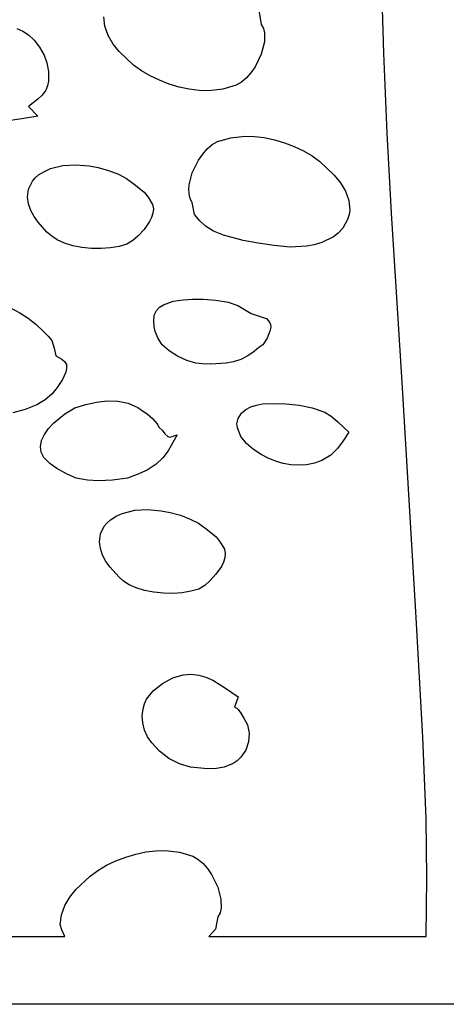
# Model space of a CAD drawing. Extents: x 2 to 598, y 382 to 3498.
# Drawn here: x 365 to 449, y 382 to 574 of the extents above; entities that cross this region are included whole.
import ezdxf

# ---------------------------------------------------------------- set-up
doc = ezdxf.new("R2010")
doc.units = 0

msp = doc.modelspace()

# ---------------------------------------------------------------- linework, layer by layer
at = {"layer": 'Calque 1'}
for p, q in [((436.4418, 567.8357), (436.061, 581.0148)), ((412.099517, 575.8464), (412.535117, 573.4398)), ((382.01355, 573.073466), (381.775217, 574.9576)), ((412.535117, 573.4398), (412.971794, 572.657466)), ((364.81788, 572.656747), (366.018087, 572.101786)), ((366.018087, 572.101786), (367.078517, 571.436)), ((367.078517, 571.436), (368.200764, 570.374284)), ((382.664805, 571.273875), (382.01355, 573.073466)), ((412.971794, 572.657466), (413.179505, 571.797825)), ((413.179505, 571.797825), (413.148517, 570.0147)), ((368.200764, 570.374284), (369.255792, 568.9698)), ((383.633365, 569.608872), (382.664805, 571.273875)), ((384.823617, 568.1285), (383.633365, 569.608872)), ((413.148517, 570.0147), (412.534269, 567.661492)), ((369.255792, 568.9698), (370.122908, 567.432491)), ((387.614217, 565.4832), (384.823617, 568.1285)), ((412.534269, 567.661492), (411.307205, 565.170237)), ((437.115013, 552.208575), (436.4418, 567.8357)), ((370.122908, 567.432491), (370.681417, 565.9723)), ((370.681417, 565.9723), (370.978017, 564.238)), ((370.978017, 564.238), (370.985167, 562.3772)), ((389.130655, 564.381158), (387.614217, 565.4832)), ((390.818433, 563.389767), (389.130655, 564.381158)), ((410.513194, 564.014015), (409.625172, 562.992689)), ((411.307205, 565.170237), (410.513194, 564.014015)), ((370.985167, 562.3772), (370.802911, 561.458997)), ((392.637521, 562.522096), (390.818433, 563.389767)), ((394.547892, 561.791212), (392.637521, 562.522096)), ((396.509516, 561.210183), (394.547892, 561.791212)), ((408.662869, 562.162728), (407.646017, 561.5806)), ((409.625172, 562.992689), (408.662869, 562.162728)), ((370.463417, 560.5953), (369.794673, 559.655167)), ((370.802911, 561.458997), (370.463417, 560.5953)), ((398.482364, 560.792077), (396.509516, 561.210183)), ((400.426407, 560.54996), (398.482364, 560.792077)), ((402.301617, 560.4969), (400.426407, 560.54996)), ((405.031492, 560.809025), (402.301617, 560.4969)), ((407.646017, 561.5806), (405.031492, 560.809025)), ((368.9373, 558.864687), (367.098717, 557.4301)), ((369.794673, 559.655167), (368.9373, 558.864687)), ((367.098717, 557.4301), (368.899617, 555.544)), ((365.798826, 554.970662), (362.672067, 554.5561)), ((368.899617, 555.544), (365.798826, 554.970662)), ((437.941, 536.5405), (437.115013, 552.208575)), ((402.942794, 549.956677), (403.959617, 550.5388)), ((403.959617, 550.5388), (406.574142, 551.310375)), ((406.574142, 551.310375), (409.304017, 551.6225)), ((409.304017, 551.6225), (411.179223, 551.56944)), ((411.179223, 551.56944), (413.123258, 551.327323)), ((413.123258, 551.327323), (415.096097, 550.909217)), ((415.096097, 550.909217), (417.057717, 550.328187)), ((417.057717, 550.328187), (418.968093, 549.597304)), ((401.092484, 548.105411), (401.980505, 549.126725)), ((401.980505, 549.126725), (402.942794, 549.956677)), ((418.968093, 549.597304), (420.787201, 548.729633)), ((420.787201, 548.729633), (422.475017, 547.738242)), ((399.07138, 544.45795), (400.298467, 546.9492)), ((400.298467, 546.9492), (401.092484, 548.105411)), ((422.475017, 547.738242), (423.991517, 546.6362)), ((423.991517, 546.6362), (426.782517, 543.9909)), ((369.032817, 544.0363), (370.187747, 544.738273)), ((370.187747, 544.738273), (371.363969, 545.268916)), ((371.363969, 545.268916), (373.78468, 545.88475)), ((373.78468, 545.88475), (376.303734, 546.020884)), ((376.303734, 546.020884), (378.929917, 545.8144)), ((378.929917, 545.8144), (380.725399, 545.476405)), ((380.725399, 545.476405), (382.712446, 544.906912)), ((382.712446, 544.906912), (384.634203, 544.173264)), ((367.11273, 541.275562), (367.845317, 542.8007)), ((367.845317, 542.8007), (368.384283, 543.471787)), ((368.384283, 543.471787), (369.032817, 544.0363)), ((384.634203, 544.173264), (386.233817, 543.3428)), ((386.233817, 543.3428), (387.984658, 542.060037)), ((398.457117, 542.1047), (399.07138, 544.45795)), ((426.782517, 543.9909), (427.972726, 542.51053)), ((366.915117, 539.7037), (367.11273, 541.275562)), ((387.984658, 542.060037), (389.678117, 540.6974)), ((389.678117, 540.6974), (390.44756, 539.6861)), ((398.387117, 541.2164), (398.457117, 542.1047)), ((398.387317, 541.2164), (398.387117, 541.2164)), ((398.505192, 539.884587), (398.387317, 541.2164)), ((427.972726, 542.51053), (428.941292, 540.845537)), ((428.941292, 540.845537), (429.59257, 539.045977)), ((367.094546, 538.394762), (366.915117, 539.7037)), ((366.915117, 539.7037), (366.915117, 539.7037)), ((390.44756, 539.6861), (391.301227, 538.2914)), ((398.71922, 539.257395), (398.505192, 539.884587)), ((399.070517, 538.6796), (398.71922, 539.257395)), ((429.59257, 539.045977), (429.830917, 537.1619)), ((367.531812, 537.118075), (367.094546, 538.394762)), ((368.175305, 535.903), (367.531812, 537.118075)), ((391.301227, 538.2914), (391.462615, 537.436667)), ((391.462615, 537.436667), (391.393417, 536.579658)), ((399.506117, 536.273), (399.070517, 538.6796)), ((429.830917, 537.1619), (429.689972, 536.315295)), ((368.973417, 534.7789), (368.175305, 535.903)), ((390.731456, 534.913487), (389.651728, 533.402248)), ((391.135681, 535.734041), (390.731456, 534.913487)), ((391.393417, 536.579658), (391.135681, 535.734041)), ((400.52248, 535.08915), (399.506117, 536.273)), ((401.624417, 533.9962), (400.52248, 535.08915)), ((429.33793, 535.296687), (428.425317, 533.606)), ((429.689972, 536.315295), (429.33793, 535.296687)), ((439.9486, 504.6117), (437.941, 536.5405)), ((370.670338, 532.883362), (368.973417, 534.7789)), ((389.651728, 533.402248), (388.490617, 532.1553)), ((403.210739, 533.059137), (401.624417, 533.9962)), ((405.177292, 532.270725), (403.210739, 533.059137)), ((428.425317, 533.606), (427.520389, 532.633758)), ((371.62515, 532.061392), (370.670338, 532.883362)), ((372.694627, 531.3533), (371.62515, 532.061392)), ((374.098588, 530.709426), (372.694627, 531.3533)), ((387.471331, 531.21535), (386.273627, 530.5079)), ((388.490617, 532.1553), (387.471331, 531.21535)), ((409.027017, 531.1994), (405.177292, 532.270725)), ((411.936917, 530.679), (409.027017, 531.1994)), ((426.601192, 531.920162), (424.367717, 530.8527)), ((427.520389, 532.633758), (426.601192, 531.920162)), ((375.726905, 530.214416), (374.098588, 530.709426)), ((377.509317, 529.870722), (375.726905, 530.214416)), ((379.375561, 529.6808), (377.509317, 529.870722)), ((381.255376, 529.647103), (379.375561, 529.6808)), ((383.078499, 529.772084), (381.255376, 529.647103)), ((384.77467, 530.058199), (383.078499, 529.772084)), ((386.273627, 530.5079), (384.77467, 530.058199)), ((415.030189, 530.218594), (411.936917, 530.679)), ((418.187942, 529.94985), (415.030189, 530.218594)), ((421.327883, 530.089106), (418.187942, 529.94985)), ((422.865456, 530.37934), (421.327883, 530.089106)), ((424.367717, 530.8527), (422.865456, 530.37934)), ((395.320742, 519.3421), (397.316051, 519.653981)), ((397.316051, 519.653981), (399.119417, 519.7535)), ((399.119417, 519.7535), (401.182526, 519.733042)), ((401.182526, 519.733042), (403.662467, 519.557287)), ((403.662467, 519.557287), (406.087808, 519.176164)), ((363.469317, 518.1162), (365.405442, 517.058847)), ((391.639117, 516.612412), (392.053217, 517.5423)), ((392.053217, 517.5423), (392.678233, 518.18136)), ((392.678233, 518.18136), (393.45822, 518.683119)), ((393.45822, 518.683119), (395.320742, 519.3421)), ((406.087808, 519.176164), (407.987117, 518.5396)), ((407.987117, 518.5396), (410.540917, 516.9568)), ((365.405442, 517.058847), (367.035417, 516.0248)), ((367.035417, 516.0248), (368.540142, 514.849453)), ((391.530717, 515.5176), (391.639117, 516.612412)), ((410.540917, 516.9568), (413.113917, 516.0897)), ((413.113917, 516.0897), (413.529917, 515.9594)), ((413.529917, 515.9594), (414.164542, 515.238937)), ((368.540142, 514.849453), (370.100517, 513.3682)), ((391.627867, 514.411087), (391.530717, 515.5179)), ((391.530717, 515.5179), (391.530717, 515.5176)), ((391.835117, 513.4452), (391.627867, 514.411087)), ((414.164542, 515.238937), (414.354767, 514.78033)), ((414.400617, 514.312), (414.183117, 513.5312)), ((414.354767, 514.78033), (414.400617, 514.312)), ((370.100517, 513.3682), (370.945392, 512.56235)), ((370.945392, 512.56235), (371.644617, 511.6557)), ((392.41493, 512.0896), (391.835117, 513.4452)), ((393.200917, 510.8432), (392.41493, 512.0896)), ((413.64808, 512.111112), (412.817317, 510.8429)), ((414.183117, 513.5312), (413.64808, 512.111112)), ((371.644617, 511.6557), (372.122605, 510.186462)), ((372.122605, 510.186462), (372.455917, 508.6636)), ((394.554323, 509.643564), (393.200917, 510.8432)), ((412.025117, 510.3009), (411.154317, 509.5423)), ((412.817317, 510.8429), (412.025117, 510.3009)), ((372.455917, 508.6636), (373.611405, 508.015662)), ((373.611405, 508.015662), (374.154034, 507.585527)), ((396.210017, 508.599487), (394.554323, 509.643564)), ((397.994261, 507.783017), (396.210017, 508.599487)), ((408.54618, 508.003812), (407.109534, 507.518805)), ((409.901319, 508.683539), (408.54618, 508.003812)), ((411.154317, 509.5423), (409.901319, 508.683539)), ((374.154034, 507.585527), (374.495017, 507.0156)), ((374.54284, 506.290403), (374.360705, 505.495625)), ((374.495017, 507.0156), (374.54284, 506.290403)), ((399.733317, 507.2662), (397.994261, 507.783017)), ((401.08648, 507.105755), (399.733317, 507.2662)), ((402.680392, 507.074787), (401.08648, 507.105755)), ((405.612017, 507.2442), (402.680392, 507.074787)), ((407.109534, 507.518805), (405.612017, 507.2442)), ((373.702817, 504.0892), (372.705082, 502.524917)), ((374.360705, 505.495625), (373.702817, 504.0892)), ((442.6849, 458.6884), (439.9486, 504.6117)), ((372.705082, 502.524917), (371.648708, 501.196987)), ((371.648708, 501.196987), (370.377363, 500.068464)), ((368.734717, 499.1024), (366.446851, 498.204425)), ((370.377363, 500.068464), (368.734717, 499.1024)), ((374.167236, 497.379552), (376.154417, 498.5393)), ((376.154417, 498.5393), (378.305667, 499.1614)), ((378.305667, 499.1614), (380.390317, 499.6452)), ((380.390317, 499.6452), (382.460056, 499.900723)), ((382.460056, 499.900723), (384.52238, 499.845812)), ((384.52238, 499.845812), (386.532747, 499.430395)), ((386.532747, 499.430395), (388.446617, 498.6044)), ((388.446617, 498.6044), (389.574717, 497.8241)), ((409.529049, 498.201121), (410.514889, 498.727852)), ((410.514889, 498.727852), (411.611143, 499.078597)), ((411.611143, 499.078597), (412.777117, 499.284662)), ((412.777117, 499.284662), (415.155445, 499.387967)), ((415.155445, 499.387967), (417.324317, 499.2882)), ((417.324317, 499.2882), (419.917417, 499.05)), ((419.917417, 499.05), (422.477892, 498.519537)), ((422.477892, 498.519537), (424.925417, 497.6836)), ((366.446851, 498.204425), (364.023827, 497.5196)), ((371.987942, 495.545937), (374.167236, 497.379552)), ((389.574717, 497.8241), (390.287417, 497.3688)), ((390.287417, 497.3688), (391.289342, 496.463775)), ((391.289342, 496.463775), (392.167817, 495.4392)), ((407.775517, 495.4321), (407.994505, 496.462425)), ((407.994505, 496.462425), (408.694317, 497.4671)), ((408.694317, 497.4671), (409.529049, 498.201121)), ((424.925417, 497.6836), (426.181794, 496.895123)), ((426.181794, 496.895123), (427.502379, 495.795762)), ((370.207611, 493.304605), (371.010964, 494.459602)), ((371.010964, 494.459602), (371.987942, 495.545937)), ((392.167817, 495.4392), (392.365817, 495.1142)), ((392.365817, 495.1142), (392.583317, 494.6584)), ((392.583317, 494.6584), (393.197317, 494.138)), ((407.882517, 494.6053), (407.775517, 495.4321)), ((407.775517, 495.4321), (407.775517, 495.4321)), ((408.544222, 492.94527), (407.882517, 494.6053)), ((427.502379, 495.795762), (429.616517, 493.8033)), ((369.651767, 492.114215), (370.207611, 493.304605)), ((393.197317, 494.138), (393.686655, 493.471787)), ((393.686655, 493.471787), (394.265917, 492.9024)), ((394.265917, 492.9024), (394.697775, 492.813797)), ((396.107217, 493.2492), (394.357792, 490.158362)), ((394.697775, 492.813797), (395.161405, 492.91935)), ((395.161405, 492.91935), (396.107217, 493.2492)), ((409.627679, 491.537362), (408.544222, 492.94527)), ((429.616517, 493.8033), (428.50265, 492.092802)), ((369.417317, 490.9217), (369.651767, 492.114215)), ((369.55008, 489.847837), (369.417317, 490.9217)), ((369.417317, 490.9217), (369.417317, 490.9217)), ((410.991581, 490.357173), (409.627679, 491.537362)), ((428.50265, 492.092802), (427.40503, 490.570787)), ((370.077717, 488.8267), (369.55008, 489.847837)), ((371.255205, 487.628987), (370.077717, 488.8267)), ((393.293367, 488.746345), (392.009717, 487.5038)), ((394.357792, 490.158362), (393.293367, 488.746345)), ((412.494617, 489.3803), (410.991581, 490.357173)), ((413.857521, 488.676889), (412.494617, 489.3803)), ((426.096828, 489.271955), (424.351217, 488.231)), ((427.40503, 490.570787), (426.096828, 489.271955)), ((372.650717, 486.7018), (371.255205, 487.628987)), ((392.009717, 487.5038), (390.251805, 486.361262)), ((415.294306, 488.104212), (413.857521, 488.676889)), ((416.785056, 487.676867), (415.294306, 488.104212)), ((418.309854, 487.40945), (416.785056, 487.676867)), ((419.848786, 487.316558), (418.309854, 487.40945)), ((421.381934, 487.412787), (419.848786, 487.316558)), ((422.889383, 487.712736), (421.381934, 487.412787)), ((424.351217, 488.231), (422.889383, 487.712736)), ((374.48608, 485.649687), (372.650717, 486.7018)), ((376.431317, 484.8156), (374.48608, 485.649687)), ((388.288017, 485.4879), (386.387917, 484.7939)), ((390.251805, 486.361262), (388.288017, 485.4879)), ((378.592017, 484.381075), (376.431317, 484.8156)), ((380.766517, 484.2518), (378.592017, 484.381075)), ((383.520705, 484.396437), (380.766517, 484.2518)), ((386.387917, 484.7939), (383.520705, 484.396437)), ((383.071817, 476.6546), (384.226776, 477.356552)), ((384.226776, 477.356552), (385.403011, 477.887139)), ((385.403011, 477.887139), (387.823717, 478.502812)), ((387.823717, 478.502812), (390.342748, 478.638805)), ((390.342748, 478.638805), (392.968917, 478.4323)), ((392.968917, 478.4323), (394.764395, 478.094289)), ((394.764395, 478.094289), (396.751442, 477.524762)), ((396.751442, 477.524762), (398.673201, 476.79108)), ((381.15173, 473.893375), (381.884317, 475.4185)), ((381.884317, 475.4185), (382.42328, 476.089837)), ((382.42328, 476.089837), (383.071817, 476.6546)), ((398.673201, 476.79108), (400.272817, 475.9606)), ((400.272817, 475.9606), (402.02368, 474.678137)), ((380.954117, 472.3216), (381.15173, 473.893375)), ((402.02368, 474.678137), (403.717017, 473.3158)), ((403.717017, 473.3158), (404.486505, 472.304162)), ((381.133526, 471.012648), (380.954117, 472.3216)), ((380.954117, 472.3216), (380.954117, 472.3216)), ((404.486505, 472.304162), (405.340217, 470.9092)), ((381.570767, 469.735937), (381.133526, 471.012648)), ((382.214258, 468.520858), (381.570767, 469.735937)), ((405.340217, 470.9092), (405.501575, 470.054493)), ((405.501575, 470.054493), (405.432355, 469.197552)), ((383.012417, 467.3968), (382.214258, 468.520858)), ((404.770367, 467.531587), (403.69063, 466.020555)), ((405.174603, 468.352031), (404.770367, 467.531587)), ((405.432355, 469.197552), (405.174603, 468.352031)), ((384.709292, 465.501262), (383.012417, 467.3968)), ((403.69063, 466.020555), (402.529517, 464.7737)), ((385.664098, 464.679292), (384.709292, 465.501262)), ((386.733617, 463.9712), (385.664098, 464.679292)), ((388.137546, 463.327297), (386.733617, 463.9712)), ((401.510242, 463.833487), (400.312617, 463.1257)), ((402.529517, 464.7737), (401.510242, 463.833487)), ((389.76584, 462.832272), (388.137546, 463.327297)), ((391.548239, 462.488573), (389.76584, 462.832272)), ((393.41448, 462.29865), (391.548239, 462.488573)), ((395.2943, 462.264952), (393.41448, 462.29865)), ((397.117437, 462.389928), (395.2943, 462.264952)), ((398.81363, 462.676028), (397.117437, 462.389928)), ((400.312617, 463.1257), (398.81363, 462.676028)), ((444.0822, 434.1865), (442.6849, 458.6884)), ((395.26545, 445.757522), (397.314817, 446.3544)), ((397.314817, 446.3544), (398.875424, 446.456223)), ((398.875424, 446.456223), (400.339625, 446.286142)), ((391.432628, 443.247628), (393.22798, 444.67665)), ((393.22798, 444.67665), (395.26545, 445.757522)), ((400.339625, 446.286142), (401.72355, 445.888518)), ((401.72355, 445.888518), (403.04333, 445.307712)), ((403.04333, 445.307712), (405.554978, 443.774002)), ((390.109617, 441.6063), (391.432628, 443.247628)), ((405.554978, 443.774002), (408.003617, 442.0399)), ((389.456417, 439.7196), (389.705992, 440.692012)), ((389.705992, 440.692012), (390.109617, 441.6063)), ((408.003617, 442.0399), (407.310617, 440.0235)), ((389.299317, 438.3766), (389.456417, 439.7196)), ((407.310617, 440.0235), (407.746114, 439.870794)), ((407.746114, 439.870794), (408.047867, 439.614625)), ((408.047867, 439.614625), (408.537917, 438.8525)), ((408.537917, 438.8525), (409.217467, 437.752937)), ((389.394964, 436.950272), (389.299317, 438.3766)), ((389.299317, 438.3766), (389.299317, 438.3766)), ((389.749192, 435.5729), (389.394964, 436.950272)), ((409.217467, 437.752937), (409.824717, 436.5762)), ((390.343458, 434.263853), (389.749192, 435.5729)), ((409.824717, 436.5762), (410.178378, 434.927142)), ((410.178378, 434.927142), (410.04858, 433.243237)), ((391.159217, 433.0425), (390.343458, 434.263853)), ((392.68618, 431.410428), (391.159217, 433.0425)), ((410.04858, 433.243237), (409.48515, 431.643089)), ((444.692, 418.2448), (444.0822, 434.1865)), ((394.508492, 430.015675), (392.68618, 431.410428)), ((409.48515, 431.643089), (408.537917, 430.2453)), ((396.541442, 428.952759), (394.508492, 430.015675)), ((407.81411, 429.553854), (407.020695, 429.006267)), ((408.537917, 430.2453), (407.81411, 429.553854)), ((398.700317, 428.3162), (396.541442, 428.952759)), ((401.412317, 428.034), (398.700317, 428.3162)), ((403.370201, 428.001727), (401.412317, 428.034)), ((405.268892, 428.292112), (403.370201, 428.001727)), ((407.020695, 429.006267), (405.268892, 428.292112)), ((444.8268, 406.677537), (444.692, 418.2448)), ((388.02563, 411.321002), (389.998469, 411.739188)), ((389.998469, 411.739188), (391.942504, 411.981348)), ((391.942504, 411.981348), (393.81771, 412.0344)), ((393.81771, 412.0344), (396.547548, 411.721875)), ((396.547548, 411.721875), (399.16211, 410.9502)), ((382.334526, 409.141125), (384.153634, 410.008888)), ((384.153634, 410.008888), (386.06401, 410.739875)), ((386.06401, 410.739875), (388.02563, 411.321002)), ((399.16211, 410.9502), (400.178933, 410.368098)), ((400.178933, 410.368098), (401.141223, 409.538203)), ((379.13021, 407.0476), (380.64671, 408.149668)), ((380.64671, 408.149668), (382.334526, 409.141125)), ((401.141223, 409.538203), (402.029243, 408.516969)), ((402.029243, 408.516969), (402.82326, 407.36085)), ((376.33971, 404.4028), (379.13021, 407.0476)), ((402.82326, 407.36085), (404.050348, 404.869772)), ((444.745, 395.253), (444.8268, 406.677537)), ((375.149458, 402.92235), (376.33971, 404.4028)), ((404.050348, 404.869772), (404.66461, 402.5166)), ((374.180898, 401.257175), (375.149458, 402.92235)), ((404.66461, 402.5166), (404.695598, 400.733225)), ((373.529643, 399.457413), (374.180898, 401.257175)), ((404.695598, 400.733225), (404.487887, 399.873412)), ((373.29131, 397.5732), (373.529643, 399.457413)), ((404.05121, 399.091), (403.61551, 396.6844)), ((404.487887, 399.873412), (404.05121, 399.091)), ((373.597517, 396.503512), (373.29131, 397.5732)), ((374.208, 395.253), (373.597517, 396.503512)), ((403.61551, 396.6844), (402.28381, 395.253)), ((300.6958, 395.253), (374.208, 395.253)), ((402.28381, 395.253), (444.745, 395.253)), ((598, 381.978), (1.99988, 381.978))]:
    msp.add_line(p, q, dxfattribs=at)

doc.saveas('drawing.dxf')
